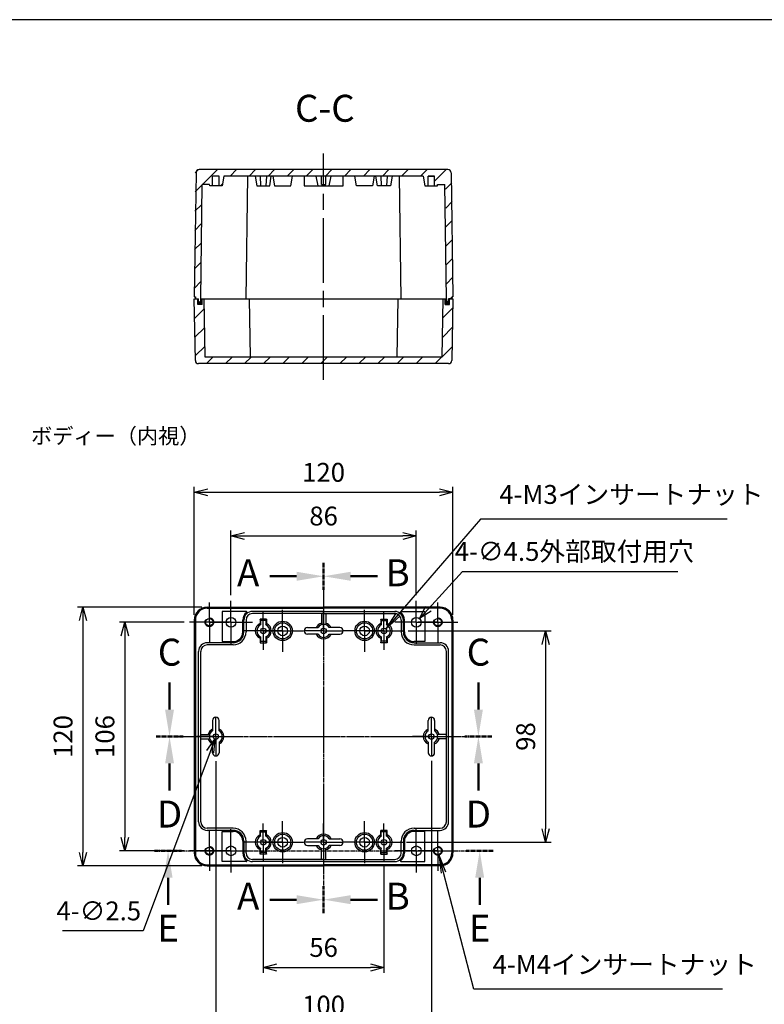
# Model space of a CAD drawing. Units: millimetres. Extents: x 0 to 2025, y 0 to 700.
# Drawn here: x 1261 to 1607, y 243 to 700 of the extents above; entities that cross this region are included whole.
import ezdxf

# ---------------------------------------------------------------- set-up
doc = ezdxf.new("R2010")
doc.units = ezdxf.units.MM
doc.header["$LTSCALE"] = 2.5
for name, pattern in [('AM_ISO02W050x2', [3.75, 3, -0.75]), ('AM_ISO08W050', [18, 12, -1.5, 3, -1.5]), ('AM_ISO08W050x2', [9, 6, -0.75, 1.5, -0.75]), ('CENTER2', [1.125, 0.75, -0.125, 0.125, -0.125])]:
    doc.linetypes.add(name, pattern=pattern)
for name, color, linetype, lineweight in [('AM_10', 7, 'AM_ISO08W050', 50), ('AM_5', 3, 'Continuous', 25), ('AM_7', 4, 'AM_ISO08W050', 25), ('AM_8', 1, 'Continuous', 25), ('ｶﾞｽｹｯﾄ', 5, 'Continuous', 25), ('ﾄｯﾌﾟｶﾊﾞｰ', 7, 'Continuous', 25), ('ﾎﾞﾃﾞｨｰ', 2, 'Continuous', 25), ('ﾎﾞﾃﾞｨｰ0', 2, 'AM_ISO02W050x2', 25)]:
    doc.layers.add(name, color=color, linetype=linetype, lineweight=lineweight)
doc.styles.add('ACISOTS', font='isocp.shx', dxfattribs={"height": 1, "bigfont": 'extfont.shx'})
doc.styles.get("Standard").update_dxf_attribs({"font": 'ISOCP.SHX', "bigfont": 'bigfont.shx'})
doc.styles.add('takachi1', font='txt', dxfattribs={"height": 2.5})
doc.dimstyles.new('AM_ISO$0', dxfattribs={"dimtxt": 3.5, "dimasz": 2.5, "dimexe": 1, "dimexo": 1, "dimgap": 1.5, "dimtad": 1, "dimdsep": 46, "dimtxsty": 'STANDARD', "dimblk": 'OPEN30', "dimcen": 0, "dimclrd": 256, "dimclre": 256, "dimclrt": 2, "dimadec": 0, "dimazin": 2, "dimtp": 0.1, "dimtm": 0.1, "dimtfac": 0.71, "dimtmove": 0, "dimatfit": 3, "dimldrblk": 'OPEN30', "dimfxl": 1, "dimlwd": -1, "dimlwe": -1, "dimarcsym": 0})
doc.dimstyles.new('AM_ISO$3', dxfattribs={"dimtxt": 3.5, "dimasz": 2.5, "dimexe": 1, "dimexo": 1, "dimgap": 1.5, "dimtad": 1, "dimtoh": 1, "dimdsep": 46, "dimtxsty": 'STANDARD', "dimblk": 'OPEN30', "dimcen": 0, "dimclrd": 3, "dimclre": 3, "dimclrt": 2, "dimadec": 0, "dimazin": 2, "dimtp": 0.1, "dimtm": 0.1, "dimtfac": 0.71, "dimtofl": 0, "dimtmove": 0, "dimatfit": 0, "dimldrblk": 'OPEN30', "dimfxl": 1, "dimlwd": -1, "dimlwe": -1, "dimarcsym": 0})

# ---------------------------------------------------------------- blocks, each defined once
blk = doc.blocks.new('TK-A3')
blk.add_lwpolyline([(0, 0), (403, 0), (403, 280), (0, 280)], close=True)
blk = doc.blocks.new('*S47')
at = {"layer": 'AM_10', "color": 7, "linetype": 'CENTER2', "lineweight": 50}
for p, q in [((1402.22, 448.15), (1402.22, 435.65)), ((1402.22, 285.68), (1402.22, 298.18))]:
    blk.add_line(p, q, dxfattribs=at)
at = {"layer": 'AM_10', "linetype": 'AM_ISO08W050'}
for p, q in [((1389.72, 441.9), (1377.22, 441.9)), ((1389.72, 291.93), (1377.22, 291.93))]:
    blk.add_line(p, q, dxfattribs=at)
at = {"layer": 'AM_10', "color": 1, "linetype": 'CENTER2', "lineweight": 25}
blk.add_line((1402.22, 435.65), (1402.22, 298.18), dxfattribs=at)
at = {"layer": 'AM_10', "linetype": 'Continuous', "extrusion": (0, 0, -1)}
blk.add_trace([(-1389.72, 443.98), (-1389.72, 439.81), (-1402.22, 441.9)], dxfattribs=at)
at = {"layer": 'AM_10', "linetype": 'Continuous'}
blk.add_trace([(1389.72, 289.85), (1389.72, 294.01), (1402.22, 291.93)], dxfattribs=at)
at = {"layer": 'AM_10', "char_height": 12.5, "attachment_point": 5}
for s, insert in [('A-A ', (1136.16, 476.22)), ('A', (1367.22, 441.9)), ('A', (1367.22, 291.93))]:
    blk.add_mtext(s, dxfattribs=dict(at, insert=insert))
blk = doc.blocks.new('*S48')
at = {"layer": 'AM_10', "color": 7, "linetype": 'CENTER2', "lineweight": 50}
for p, q in [((1402.22, 448.15), (1402.22, 435.65)), ((1402.22, 285.68), (1402.22, 298.18))]:
    blk.add_line(p, q, dxfattribs=at)
at = {"layer": 'AM_10', "linetype": 'AM_ISO08W050'}
for p, q in [((1414.72, 441.9), (1427.22, 441.9)), ((1414.72, 291.93), (1427.22, 291.93))]:
    blk.add_line(p, q, dxfattribs=at)
at = {"layer": 'AM_10', "color": 1, "linetype": 'CENTER2', "lineweight": 25}
blk.add_line((1402.22, 435.65), (1402.22, 298.18), dxfattribs=at)
at = {"layer": 'AM_10', "linetype": 'Continuous'}
blk.add_trace([(1414.72, 443.98), (1414.72, 439.81), (1402.22, 441.9)], dxfattribs=at)
at = {"layer": 'AM_10', "linetype": 'Continuous', "extrusion": (0, 0, -1)}
blk.add_trace([(-1414.72, 289.85), (-1414.72, 294.01), (-1402.22, 291.93)], dxfattribs=at)
at = {"layer": 'AM_10', "char_height": 12.5, "attachment_point": 5}
for s, insert in [('B-B', (1659.33, 473.69)), ('B', (1436.59, 441.9)), ('B', (1436.59, 291.93))]:
    blk.add_mtext(s, dxfattribs=dict(at, insert=insert))
blk = doc.blocks.new('*S49')
at = {"layer": 'AM_10', "linetype": 'AM_ISO08W050'}
for p, q in [((1330.75, 380.09), (1330.75, 392.59)), ((1474.03, 380.09), (1474.03, 392.59))]:
    blk.add_line(p, q, dxfattribs=at)
at = {"layer": 'AM_10', "color": 7, "linetype": 'CENTER2', "lineweight": 50}
for p, q in [((1324.5, 367.59), (1337, 367.59)), ((1480.28, 367.59), (1467.78, 367.59))]:
    blk.add_line(p, q, dxfattribs=at)
at = {"layer": 'AM_10', "color": 1, "linetype": 'CENTER2', "lineweight": 25}
blk.add_line((1337, 367.59), (1467.78, 367.59), dxfattribs=at)
at = {"layer": 'AM_10', "linetype": 'Continuous'}
blk.add_trace([(1328.67, 380.09), (1332.83, 380.09), (1330.75, 367.59)], dxfattribs=at)
at = {"layer": 'AM_10', "linetype": 'Continuous', "extrusion": (0, 0, -1)}
blk.add_trace([(-1476.12, 380.09), (-1471.95, 380.09), (-1474.03, 367.59)], dxfattribs=at)
at = {"layer": 'AM_10', "char_height": 12.5, "attachment_point": 5}
for s, insert in [('C-C', (1402.79, 657.31)), ('C', (1330.75, 405.09)), ('C', (1474.03, 405.09))]:
    blk.add_mtext(s, dxfattribs=dict(at, insert=insert))
blk = doc.blocks.new('*S50')
at = {"layer": 'AM_10', "color": 7, "linetype": 'CENTER2', "lineweight": 50}
for p, q in [((1324.5, 367.59), (1337, 367.59)), ((1480.28, 367.59), (1467.78, 367.59))]:
    blk.add_line(p, q, dxfattribs=at)
at = {"layer": 'AM_10', "color": 1, "linetype": 'CENTER2', "lineweight": 25}
blk.add_line((1337, 367.59), (1467.78, 367.59), dxfattribs=at)
at = {"layer": 'AM_10', "linetype": 'AM_ISO08W050'}
for p, q in [((1330.75, 355.09), (1330.75, 342.59)), ((1474.03, 355.09), (1474.03, 342.59))]:
    blk.add_line(p, q, dxfattribs=at)
at = {"layer": 'AM_10', "linetype": 'Continuous', "extrusion": (0, 0, -1)}
blk.add_trace([(-1328.67, 355.09), (-1332.83, 355.09), (-1330.75, 367.59)], dxfattribs=at)
at = {"layer": 'AM_10', "linetype": 'Continuous'}
blk.add_trace([(1476.12, 355.09), (1471.95, 355.09), (1474.03, 367.59)], dxfattribs=at)
at = {"layer": 'AM_10', "char_height": 12.5, "attachment_point": 5}
for s, insert in [('D', (1330.75, 330)), ('D', (1474.03, 330)), ('D-D', (1404.36, 184.08))]:
    blk.add_mtext(s, dxfattribs=dict(at, insert=insert))
blk = doc.blocks.new('*S51')
at = {"layer": 'AM_10', "color": 7, "linetype": 'CENTER2', "lineweight": 50}
for p, q in [((1323.82, 314.59), (1336.32, 314.59)), ((1480.88, 314.59), (1468.38, 314.59))]:
    blk.add_line(p, q, dxfattribs=at)
at = {"layer": 'AM_10', "color": 1, "linetype": 'CENTER2', "lineweight": 25}
blk.add_line((1336.32, 314.59), (1468.38, 314.59), dxfattribs=at)
at = {"layer": 'AM_10', "linetype": 'AM_ISO08W050'}
for p, q in [((1330.07, 302.09), (1330.07, 289.59)), ((1474.63, 302.09), (1474.63, 289.59))]:
    blk.add_line(p, q, dxfattribs=at)
at = {"layer": 'AM_10', "linetype": 'Continuous', "extrusion": (0, 0, -1)}
blk.add_trace([(-1327.99, 302.09), (-1332.16, 302.09), (-1330.07, 314.59)], dxfattribs=at)
at = {"layer": 'AM_10', "linetype": 'Continuous'}
blk.add_trace([(1476.71, 302.09), (1472.54, 302.09), (1474.63, 314.59)], dxfattribs=at)
at = {"layer": 'AM_10', "char_height": 12.5, "attachment_point": 5}
for s, insert in [('E', (1330.07, 277.09)), ('E', (1474.63, 277.09)), ('E-E', (1117.24, 181.53))]:
    blk.add_mtext(s, dxfattribs=dict(at, insert=insert))
blk = doc.blocks.new('_Open30')
at = {"color": 0, "linetype": 'ByBlock', "lineweight": -2}
for p, q in [((-1, 0.268), (0, 0)), ((0, 0), (-1, -0.268)), ((0, 0), (-1, 0))]:
    blk.add_line(p, q, dxfattribs=at)
blk = doc.blocks.new('*D19')
at = {"layer": 'AM_5'}
for p, q in [((1342.22, 424.09), (1342.22, 483.34)), ((1348.47, 480.84), (1455.97, 480.84)), ((1462.22, 424.09), (1462.22, 483.34))]:
    blk.add_line(p, q, dxfattribs=at)
at = {"layer": 'Defpoints', "color": 0}
for p in [(1462.22, 480.84), (1342.22, 421.59), (1462.22, 421.59)]:
    blk.add_point(p, dxfattribs=at)
at = {"layer": 'AM_5', "xscale": 6.25, "yscale": 6.25, "zscale": 6.25, "rotation": 180}
blk.add_blockref('_Open30', (1342.22, 480.84), dxfattribs=at)
at = {"layer": 'AM_5', "xscale": 6.25, "yscale": 6.25, "zscale": 6.25}
blk.add_blockref('_Open30', (1462.22, 480.84), dxfattribs=at)
at = {"layer": 'AM_5', "color": 2, "insert": (1402.22, 488.97), "char_height": 8.75, "attachment_point": 5}
blk.add_mtext('120', dxfattribs=at)
blk = doc.blocks.new('*D20')
at = {"layer": 'AM_5'}
for p, q in [((1345.72, 427.59), (1288.09, 427.59)), ((1290.59, 421.34), (1290.59, 313.84)), ((1345.72, 307.59), (1288.09, 307.59))]:
    blk.add_line(p, q, dxfattribs=at)
at = {"layer": 'Defpoints', "color": 0}
for p in [(1348.22, 427.59), (1290.59, 307.59), (1348.22, 307.59)]:
    blk.add_point(p, dxfattribs=at)
at = {"layer": 'AM_5', "xscale": 6.25, "yscale": 6.25, "zscale": 6.25}
for p, rotation in [((1290.59, 427.59), 90), ((1290.59, 307.59), 270)]:
    blk.add_blockref('_Open30', p, dxfattribs=dict(at, rotation=rotation))
at = {"layer": 'AM_5', "color": 2, "insert": (1282.47, 367.59), "char_height": 8.75, "attachment_point": 5, "rotation": 90}
blk.add_mtext('120', dxfattribs=at)
blk = doc.blocks.new('*D21')
at = {"layer": 'AM_5'}
for p, q in [((1359.22, 433.09), (1359.22, 463.09)), ((1445.22, 433.09), (1445.22, 463.09)), ((1365.47, 460.59), (1438.97, 460.59))]:
    blk.add_line(p, q, dxfattribs=at)
at = {"layer": 'Defpoints', "color": 0}
for p in [(1445.22, 460.59), (1359.22, 430.59), (1445.22, 430.59)]:
    blk.add_point(p, dxfattribs=at)
at = {"layer": 'AM_5', "xscale": 6.25, "yscale": 6.25, "zscale": 6.25, "rotation": 180}
blk.add_blockref('_Open30', (1359.22, 460.59), dxfattribs=at)
at = {"layer": 'AM_5', "xscale": 6.25, "yscale": 6.25, "zscale": 6.25}
blk.add_blockref('_Open30', (1445.22, 460.59), dxfattribs=at)
at = {"layer": 'AM_5', "color": 2, "insert": (1402.22, 468.71), "char_height": 8.75, "attachment_point": 5}
blk.add_mtext('86', dxfattribs=at)
blk = doc.blocks.new('*D22')
at = {"layer": 'AM_5'}
for p, q in [((1337.52, 420.59), (1307.52, 420.59)), ((1310.02, 414.34), (1310.02, 320.84)), ((1337.52, 314.59), (1307.52, 314.59))]:
    blk.add_line(p, q, dxfattribs=at)
at = {"layer": 'Defpoints', "color": 0}
for p in [(1340.02, 420.59), (1310.02, 314.59), (1340.02, 314.59)]:
    blk.add_point(p, dxfattribs=at)
at = {"layer": 'AM_5', "xscale": 6.25, "yscale": 6.25, "zscale": 6.25}
for p, rotation in [((1310.02, 420.59), 90), ((1310.02, 314.59), 270)]:
    blk.add_blockref('_Open30', p, dxfattribs=dict(at, rotation=rotation))
at = {"layer": 'AM_5', "color": 2, "insert": (1301.89, 367.59), "char_height": 8.75, "attachment_point": 5, "rotation": 90}
blk.add_mtext('106', dxfattribs=at)
blk = doc.blocks.new('*D23')
at = {"layer": 'AM_5'}
for p, q in [((1441.47, 416.59), (1507.73, 416.59)), ((1505.23, 410.34), (1505.23, 324.84)), ((1440.72, 318.59), (1507.73, 318.59))]:
    blk.add_line(p, q, dxfattribs=at)
at = {"layer": 'Defpoints', "color": 0}
for p in [(1438.97, 416.59), (1438.22, 318.59), (1505.23, 318.59)]:
    blk.add_point(p, dxfattribs=at)
at = {"layer": 'AM_5', "xscale": 6.25, "yscale": 6.25, "zscale": 6.25}
for p, rotation in [((1505.23, 416.59), 90), ((1505.23, 318.59), 270)]:
    blk.add_blockref('_Open30', p, dxfattribs=dict(at, rotation=rotation))
at = {"layer": 'AM_5', "color": 2, "insert": (1497.1, 367.59), "char_height": 8.75, "attachment_point": 5, "rotation": 90}
blk.add_mtext('98', dxfattribs=at)
blk = doc.blocks.new('*D24')
at = {"layer": 'AM_5'}
for p, q in [((1374.22, 307.34), (1374.22, 258.03)), ((1430.22, 307.34), (1430.22, 258.03)), ((1380.47, 260.53), (1423.97, 260.53))]:
    blk.add_line(p, q, dxfattribs=at)
at = {"layer": 'Defpoints', "color": 0}
for p in [(1374.22, 309.84), (1430.22, 309.84), (1430.22, 260.53)]:
    blk.add_point(p, dxfattribs=at)
at = {"layer": 'AM_5', "xscale": 6.25, "yscale": 6.25, "zscale": 6.25, "rotation": 180}
blk.add_blockref('_Open30', (1374.22, 260.53), dxfattribs=at)
at = {"layer": 'AM_5', "xscale": 6.25, "yscale": 6.25, "zscale": 6.25}
blk.add_blockref('_Open30', (1430.22, 260.53), dxfattribs=at)
at = {"layer": 'AM_5', "color": 2, "insert": (1402.22, 268.65), "char_height": 8.75, "attachment_point": 5}
blk.add_mtext('56', dxfattribs=at)
blk = doc.blocks.new('*D25')
at = {"layer": 'AM_5'}
for p, q in [((1452.22, 356.34), (1452.22, 231.28)), ((1352.22, 356.09), (1352.22, 231.28)), ((1358.47, 233.78), (1445.97, 233.78))]:
    blk.add_line(p, q, dxfattribs=at)
at = {"layer": 'Defpoints', "color": 0}
for p in [(1352.22, 358.59), (1452.22, 358.84), (1452.22, 233.78)]:
    blk.add_point(p, dxfattribs=at)
at = {"layer": 'AM_5', "xscale": 6.25, "yscale": 6.25, "zscale": 6.25, "rotation": 180}
blk.add_blockref('_Open30', (1352.22, 233.78), dxfattribs=at)
at = {"layer": 'AM_5', "xscale": 6.25, "yscale": 6.25, "zscale": 6.25}
blk.add_blockref('_Open30', (1452.22, 233.78), dxfattribs=at)
at = {"layer": 'AM_5', "color": 2, "insert": (1402.22, 241.91), "char_height": 8.75, "attachment_point": 5}
blk.add_mtext('100', dxfattribs=at)
blk = doc.blocks.new('*D26')
at = {"layer": 'AM_5'}
for p, q in [((1450.94, 426.87), (1466.68, 444.17)), ((1466.68, 444.17), (1566.54, 444.17))]:
    blk.add_line(p, q, dxfattribs=at)
at = {"layer": 'Defpoints', "color": 0}
for p in [(1446.73, 422.25), (1443.71, 418.92)]:
    blk.add_point(p, dxfattribs=at)
at = {"layer": 'AM_5', "xscale": 6.25, "yscale": 6.25, "zscale": 6.25, "rotation": 227.6968470580761}
blk.add_blockref('_Open30', (1446.73, 422.25), dxfattribs=at)
at = {"layer": 'AM_5', "color": 2, "insert": (1518.49, 452.3), "char_height": 8.75, "attachment_point": 5}
blk.add_mtext('4-∅4.5外部取付用穴', dxfattribs=at)
blk = doc.blocks.new('*S63')
at = {"layer": 'AM_5', "color": 3}
for p, q in [((1474.99, 468.36), (1436.76, 424.15)), ((1589.47, 468.36), (1474.99, 468.36))]:
    blk.add_line(p, q, dxfattribs=at)
at = {"layer": 'AM_5', "color": 3, "linetype": 'Continuous'}
for p, q in [((1435.89, 424.9), (1431.04, 417.53)), ((1436.76, 424.15), (1431.04, 417.53)), ((1431.04, 417.53), (1437.63, 423.4))]:
    blk.add_line(p, q, dxfattribs=at)
at = {"layer": 'AM_5', "color": 2, "insert": (1483.74, 472.74), "char_height": 8.75, "attachment_point": 7, "style": 'ACISOTS'}
blk.add_mtext('4-M3インサートナット', dxfattribs=at)
blk = doc.blocks.new('*S64')
at = {"layer": 'AM_5', "color": 3, "linetype": 'Continuous'}
for p, q in [((1457.84, 304.47), (1455.65, 312.94)), ((1458.96, 304.76), (1455.65, 312.94)), ((1455.65, 312.94), (1456.73, 304.18))]:
    blk.add_line(p, q, dxfattribs=at)
at = {"layer": 'AM_5', "color": 3}
for p, q in [((1471.88, 250.41), (1457.84, 304.47)), ((1587.23, 250.41), (1471.88, 250.41))]:
    blk.add_line(p, q, dxfattribs=at)
at = {"layer": 'AM_5', "color": 2, "insert": (1480.63, 254.79), "char_height": 8.75, "attachment_point": 7, "style": 'ACISOTS'}
blk.add_mtext('4-M4インサートナット', dxfattribs=at)
blk = doc.blocks.new('*D27')
at = {"layer": 'AM_5'}
for p, q in [((1349.59, 360.56), (1318.47, 277.47)), ((1318.47, 277.47), (1281.11, 277.47))]:
    blk.add_line(p, q, dxfattribs=at)
at = {"layer": 'Defpoints', "color": 0}
for p in [(1351.78, 366.41), (1352.66, 368.76)]:
    blk.add_point(p, dxfattribs=at)
at = {"layer": 'AM_5', "xscale": 6.25, "yscale": 6.25, "zscale": 6.25, "rotation": 69.46894527132005}
blk.add_blockref('_Open30', (1351.78, 366.41), dxfattribs=at)
at = {"layer": 'AM_5', "color": 2, "insert": (1297.91, 285.59), "char_height": 8.75, "attachment_point": 5}
blk.add_mtext('4-∅2.5', dxfattribs=at)

msp = doc.modelspace()

# ---------------------------------------------------------------- hatches: boundary and pattern name
at = {"layer": 'AM_8'}
h = msp.add_hatch(dxfattribs=at)
h.set_pattern_fill('_U', color=256, scale=6.25, angle=45, style=0, pattern_type=0)
h.set_pattern_definition([(45, (23.414, -62.679), (-4.419417, 4.419417), [])])
edge = h.paths.add_edge_path()
edge.add_line((1345.22, 569.001), (1344.22, 569.001))
edge.add_line((1344.22, 569.001), (1344.22, 570.501))
edge.add_line((1344.22, 570.501), (1343.82, 570.501))
edge.add_line((1343.82, 570.501), (1342.737, 570.501))
edge.add_line((1342.737, 570.501), (1342.72, 571.501))
edge.add_line((1342.72, 571.501), (1342.22, 571.501))
edge.add_line((1342.22, 571.501), (1342.7, 629.027))
edge.add_arc((1344.2, 629.001), 1.5, 90, 179, ccw=False)
edge.add_line((1344.2, 630.501), (1460.239, 630.501))
edge.add_arc((1460.239, 629.001), 1.5, 1, 90, ccw=False)
edge.add_line((1461.739, 629.027), (1462.22, 571.501))
edge.add_line((1462.22, 571.501), (1461.72, 571.501))
edge.add_line((1461.72, 571.501), (1461.702, 570.501))
edge.add_line((1461.702, 570.501), (1460.22, 570.501))
edge.add_line((1460.22, 570.501), (1460.22, 569.001))
edge.add_line((1460.22, 569.001), (1459.22, 569.001))
edge.add_line((1459.22, 569.001), (1459.22, 570.501))
edge.add_line((1459.22, 570.501), (1458.818, 623.501))
edge.add_line((1458.818, 623.501), (1455.135, 623.501))
edge.add_line((1455.135, 623.501), (1455.048, 623.001))
edge.add_line((1455.048, 623.001), (1453.72, 623.001))
edge.add_line((1453.72, 623.001), (1453.72, 627.501))
edge.add_line((1453.72, 627.501), (1450.72, 627.501))
edge.add_line((1450.72, 627.501), (1450.72, 623.001))
edge.add_line((1450.72, 623.001), (1449.22, 623.001))
edge.add_line((1449.22, 623.001), (1448.47, 627.501))
edge.add_line((1448.47, 627.501), (1437.748, 627.501))
edge.add_line((1437.748, 627.501), (1433.97, 627.501))
edge.add_line((1433.97, 627.501), (1355.97, 627.501))
edge.add_line((1355.97, 627.501), (1355.22, 623.001))
edge.add_line((1355.22, 623.001), (1353.72, 623.001))
edge.add_line((1353.72, 623.001), (1353.72, 627.501))
edge.add_line((1353.72, 627.501), (1350.72, 627.501))
edge.add_line((1350.72, 627.501), (1350.72, 623.001))
edge.add_line((1350.72, 623.001), (1349.391, 623.001))
edge.add_line((1349.391, 623.001), (1349.304, 623.501))
edge.add_line((1349.304, 623.501), (1345.621, 623.501))
edge.add_line((1345.621, 623.501), (1345.22, 570.501))
edge.add_line((1345.22, 570.501), (1345.22, 569.001))
h = msp.add_hatch(dxfattribs=at)
h.set_pattern_fill('_U', color=256, scale=6.25, angle=45, style=0, pattern_type=0)
h.set_pattern_definition([(45, (23.414, -32.679), (-4.419417, 4.419417), [])])
edge = h.paths.add_edge_path()
edge.add_line((1342.717, 541.975), (1342.22, 570.501))
edge.add_line((1342.22, 570.501), (1342.737, 570.501))
edge.add_line((1342.737, 570.501), (1343.82, 570.501))
edge.add_line((1343.82, 570.501), (1343.82, 568.001))
edge.add_line((1343.82, 568.001), (1345.82, 568.001))
edge.add_line((1345.82, 568.001), (1345.82, 570.501))
edge.add_line((1345.82, 570.501), (1346.82, 570.501))
edge.add_line((1346.82, 570.501), (1347.291, 543.511))
edge.add_line((1347.291, 543.511), (1457.148, 543.501))
edge.add_line((1457.148, 543.501), (1457.62, 570.501))
edge.add_line((1457.62, 570.501), (1459.22, 570.501))
edge.add_line((1459.22, 570.501), (1459.22, 569.001))
edge.add_line((1459.22, 569.001), (1460.22, 569.001))
edge.add_line((1460.22, 569.001), (1460.22, 570.501))
edge.add_line((1460.22, 570.501), (1461.702, 570.501))
edge.add_line((1461.702, 570.501), (1462.22, 570.501))
edge.add_line((1462.22, 570.501), (1461.722, 541.975))
edge.add_arc((1460.222, 542.001), 1.5, 270, 359, ccw=False)
edge.add_line((1460.222, 540.501), (1344.217, 540.501))
edge.add_arc((1344.217, 542.001), 1.5, 181, 270, ccw=False)
at = {"layer": 'ｶﾞｽｹｯﾄ'}
for points in [[(1343.82, 570.501), (1344.22, 570.501), (1344.22, 569.001), (1345.22, 569.001), (1345.22, 570.501), (1345.82, 570.501), (1345.82, 568.001), (1343.82, 568.001)], [(1458.62, 570.501), (1459.22, 570.501), (1459.22, 569.001), (1460.22, 569.001), (1460.22, 570.501), (1460.62, 570.501), (1460.62, 568.001), (1458.62, 568.001)]]:
    msp.add_hatch(color=256, dxfattribs=at).paths.add_polyline_path(points)

# ---------------------------------------------------------------- linework, layer by layer
at = {"layer": 'AM_7'}
for p, q in [((1402.22, 533.001), (1402.22, 638.001)), ((1402.22, 435.085), (1402.22, 300.085)), ((1334.72, 367.585), (1469.22, 367.585))]:
    msp.add_line(p, q, dxfattribs=at)
at = {"layer": 'AM_7', "linetype": 'AM_ISO08W050x2'}
for p, q in [((1349.22, 420.585), (1349.22, 429.785)), ((1359.22, 420.585), (1359.22, 430.585)), ((1445.22, 420.585), (1445.22, 430.585)), ((1455.22, 420.585), (1455.22, 429.785)), ((1374.22, 416.585), (1374.22, 425.335)), ((1383.22, 416.585), (1383.22, 426.335)), ((1402.22, 416.585), (1402.22, 425.335)), ((1421.22, 416.585), (1421.22, 426.335)), ((1430.22, 416.585), (1430.22, 425.335)), ((1349.22, 420.585), (1340.02, 420.585)), ((1349.22, 420.585), (1358.42, 420.585)), ((1349.22, 420.585), (1349.22, 411.385)), ((1359.22, 420.585), (1349.22, 420.585)), ((1359.22, 420.585), (1369.22, 420.585)), ((1359.22, 420.585), (1359.22, 410.585)), ((1445.22, 420.585), (1435.22, 420.585)), ((1445.22, 420.585), (1455.22, 420.585)), ((1445.22, 420.585), (1445.22, 410.585)), ((1455.22, 420.585), (1446.02, 420.585)), ((1455.22, 420.585), (1464.42, 420.585)), ((1455.22, 420.585), (1455.22, 411.385)), ((1374.22, 416.585), (1365.47, 416.585)), ((1383.22, 416.585), (1373.47, 416.585)), ((1374.22, 416.585), (1382.97, 416.585)), ((1374.22, 416.585), (1374.22, 407.835)), ((1383.22, 416.585), (1392.97, 416.585)), ((1383.22, 416.585), (1383.22, 406.835)), ((1402.22, 416.585), (1393.47, 416.585)), ((1402.22, 416.585), (1410.97, 416.585)), ((1402.22, 416.585), (1402.22, 407.835)), ((1421.22, 416.585), (1411.47, 416.585)), ((1421.22, 416.585), (1430.97, 416.585)), ((1421.22, 416.585), (1421.22, 406.835)), ((1430.22, 416.585), (1421.47, 416.585)), ((1430.22, 416.585), (1438.97, 416.585)), ((1430.22, 416.585), (1430.22, 407.835)), ((1352.22, 367.585), (1352.22, 376.335)), ((1452.22, 367.585), (1452.22, 376.335)), ((1352.22, 367.585), (1343.47, 367.585)), ((1352.22, 367.585), (1360.97, 367.585)), ((1352.22, 367.585), (1352.22, 358.835)), ((1452.22, 367.585), (1443.47, 367.585)), ((1452.22, 367.585), (1460.97, 367.585)), ((1452.22, 367.585), (1452.22, 358.835)), ((1359.22, 314.585), (1359.22, 324.585)), ((1374.22, 318.585), (1374.22, 327.335)), ((1383.22, 318.585), (1383.22, 328.335)), ((1402.22, 318.585), (1402.22, 327.335)), ((1421.22, 318.585), (1421.22, 328.335)), ((1430.22, 318.585), (1430.22, 327.335)), ((1445.22, 314.585), (1445.22, 324.585)), ((1349.22, 314.585), (1349.22, 323.785)), ((1455.22, 314.585), (1455.22, 323.785)), ((1374.22, 318.585), (1365.47, 318.585)), ((1383.22, 318.585), (1373.47, 318.585)), ((1374.22, 318.585), (1382.97, 318.585)), ((1374.22, 318.585), (1374.22, 309.835)), ((1383.22, 318.585), (1392.97, 318.585)), ((1383.22, 318.585), (1383.22, 308.835)), ((1402.22, 318.585), (1393.47, 318.585)), ((1402.22, 318.585), (1410.97, 318.585)), ((1402.22, 318.585), (1402.22, 309.835)), ((1421.22, 318.585), (1411.47, 318.585)), ((1421.22, 318.585), (1430.97, 318.585)), ((1421.22, 318.585), (1421.22, 308.835)), ((1430.22, 318.585), (1421.47, 318.585)), ((1430.22, 318.585), (1438.97, 318.585)), ((1430.22, 318.585), (1430.22, 309.835)), ((1349.22, 314.585), (1340.02, 314.585)), ((1349.22, 314.585), (1358.42, 314.585)), ((1349.22, 314.585), (1349.22, 305.385)), ((1359.22, 314.585), (1349.22, 314.585)), ((1359.22, 314.585), (1369.22, 314.585)), ((1359.22, 314.585), (1359.22, 304.585)), ((1445.22, 314.585), (1435.22, 314.585)), ((1445.22, 314.585), (1455.22, 314.585)), ((1445.22, 314.585), (1445.22, 304.585)), ((1455.22, 314.585), (1446.02, 314.585)), ((1455.22, 314.585), (1464.42, 314.585)), ((1455.22, 314.585), (1455.22, 305.385))]:
    msp.add_line(p, q, dxfattribs=at)
at = {"layer": 'ﾄｯﾌﾟｶﾊﾞｰ'}
for p, q in [((1342.22, 570.501), (1344.22, 570.501)), ((1342.717, 541.975), (1342.22, 570.501)), ((1343.82, 568.001), (1343.82, 570.501)), ((1345.82, 568.001), (1343.82, 568.001)), ((1345.22, 570.501), (1459.22, 570.501)), ((1345.82, 568.001), (1345.82, 570.501)), ((1347.291, 543.511), (1346.82, 570.501)), ((1367.62, 570.501), (1368.091, 543.509)), ((1436.348, 543.503), (1436.82, 570.501)), ((1457.148, 543.501), (1457.62, 570.501)), ((1458.62, 568.001), (1458.62, 570.501)), ((1458.62, 568.001), (1460.62, 568.001)), ((1460.22, 570.501), (1462.22, 570.501)), ((1460.62, 568.001), (1460.62, 570.501)), ((1462.22, 570.501), (1461.722, 541.975)), ((1457.148, 543.501), (1347.291, 543.511)), ((1460.222, 540.501), (1344.217, 540.501))]:
    msp.add_line(p, q, dxfattribs=at)
for centre, start, end in [((1344.217, 542.001), 181, 270), ((1460.222, 542.001), 270, 359)]:
    msp.add_arc(centre, 1.5, start, end, dxfattribs=at)
at = {"layer": 'ﾎﾞﾃﾞｨｰ'}
for p, q in [((1459.915, 630.501), (1344.524, 630.501)), ((1343.024, 629.022), (1342.22, 571.501)), ((1350.72, 623.001), (1350.72, 627.501)), ((1353.72, 627.501), (1350.72, 627.501)), ((1353.72, 623.001), (1353.72, 627.501)), ((1355.97, 627.501), (1355.22, 623.001)), ((1448.47, 627.501), (1355.97, 627.501)), ((1366.22, 570.501), (1367.017, 627.501)), ((1370.47, 627.501), (1371.22, 623.001)), ((1372.72, 627.501), (1372.97, 623.001)), ((1375.72, 627.501), (1375.47, 623.001)), ((1377.22, 623.001), (1377.97, 627.501)), ((1378.72, 627.501), (1379.47, 623.001)), ((1386.97, 623.001), (1387.72, 627.501)), ((1393.22, 627.501), (1393.22, 623.001)), ((1399.621, 623.001), (1398.783, 627.501)), ((1401.22, 623.501), (1401.22, 627.501)), ((1403.22, 623.501), (1403.22, 627.501)), ((1404.818, 623.001), (1405.656, 627.501)), ((1411.22, 623.001), (1411.22, 627.501)), ((1417.47, 623.001), (1416.72, 627.501)), ((1425.72, 627.501), (1424.97, 623.001)), ((1427.22, 623.001), (1426.47, 627.501)), ((1428.72, 627.501), (1428.97, 623.001)), ((1431.72, 627.501), (1431.47, 623.001)), ((1433.97, 627.501), (1433.22, 623.001)), ((1438.22, 570.501), (1437.423, 627.501)), ((1448.47, 627.501), (1449.22, 623.001)), ((1453.72, 627.501), (1450.72, 627.501)), ((1450.72, 623.001), (1450.72, 627.501)), ((1450.72, 627.501), (1453.72, 627.501)), ((1453.72, 623.001), (1453.72, 627.501)), ((1461.415, 629.022), (1462.22, 571.501)), ((1345.22, 570.501), (1345.961, 623.501)), ((1349.304, 623.501), (1345.961, 623.501)), ((1349.391, 623.001), (1349.304, 623.501)), ((1355.22, 623.001), (1349.391, 623.001)), ((1371.22, 623.001), (1377.22, 623.001)), ((1379.47, 623.001), (1386.97, 623.001)), ((1393.22, 623.001), (1411.22, 623.001)), ((1401.22, 623.501), (1403.22, 623.501)), ((1424.97, 623.001), (1417.47, 623.001)), ((1433.22, 623.001), (1427.22, 623.001)), ((1449.22, 623.001), (1455.048, 623.001)), ((1455.048, 623.001), (1455.135, 623.501)), ((1455.135, 623.501), (1458.478, 623.501)), ((1459.22, 570.501), (1458.478, 623.501)), ((1342.22, 571.501), (1342.72, 571.501)), ((1342.72, 571.501), (1342.737, 570.501)), ((1461.72, 571.501), (1461.702, 570.501)), ((1461.72, 571.501), (1462.22, 571.501)), ((1342.737, 570.501), (1344.22, 570.501)), ((1344.22, 569.001), (1344.22, 570.501)), ((1345.22, 569.001), (1344.22, 569.001)), ((1345.22, 569.001), (1345.22, 570.501)), ((1345.22, 570.501), (1459.22, 570.501)), ((1459.22, 569.001), (1459.22, 570.501)), ((1459.22, 569.001), (1460.22, 569.001)), ((1460.22, 570.501), (1461.702, 570.501)), ((1460.22, 569.001), (1460.22, 570.501)), ((1461.702, 570.501), (1460.22, 570.501)), ((1348.22, 427.585), (1402.22, 427.585)), ((1348.22, 427.085), (1402.22, 427.085)), ((1355.22, 425.585), (1355.22, 411.585)), ((1366.304, 425.585), (1355.22, 425.585)), ((1402.22, 425.585), (1369.22, 425.585)), ((1456.22, 427.585), (1402.22, 427.585)), ((1456.22, 427.085), (1402.22, 427.085)), ((1402.22, 425.585), (1435.22, 425.585)), ((1438.135, 425.585), (1449.22, 425.585)), ((1449.22, 425.585), (1449.22, 411.585)), ((1342.22, 421.585), (1342.22, 313.585)), ((1342.72, 421.585), (1342.72, 313.585)), ((1364.72, 416.085), (1364.72, 421.585)), ((1365.22, 416.085), (1365.22, 421.585)), ((1366.22, 421.585), (1366.22, 416.085)), ((1402.22, 424.585), (1369.22, 424.585)), ((1372.72, 422.085), (1372.72, 420.022)), ((1375.72, 422.085), (1372.72, 422.085)), ((1372.97, 421.335), (1372.72, 422.085)), ((1372.97, 421.335), (1372.97, 419.312)), ((1375.47, 421.335), (1372.97, 421.335)), ((1375.47, 421.335), (1375.72, 422.085)), ((1375.47, 421.335), (1375.47, 419.312)), ((1375.72, 422.085), (1375.72, 420.022)), ((1401.22, 424.585), (1401.22, 419.414)), ((1402.22, 424.585), (1435.22, 424.585)), ((1403.22, 424.585), (1403.22, 419.414)), ((1428.72, 422.085), (1428.72, 420.022)), ((1428.72, 422.085), (1431.72, 422.085)), ((1428.97, 421.335), (1428.72, 422.085)), ((1428.97, 421.335), (1431.47, 421.335)), ((1428.97, 421.335), (1428.97, 419.312)), ((1431.47, 421.335), (1431.72, 422.085)), ((1431.47, 421.335), (1431.47, 419.312)), ((1431.72, 422.085), (1431.72, 420.022)), ((1438.22, 421.585), (1438.22, 416.085)), ((1439.22, 416.085), (1439.22, 421.585)), ((1439.72, 416.085), (1439.72, 421.585)), ((1461.72, 421.585), (1461.72, 313.585)), ((1462.22, 421.585), (1462.22, 313.585)), ((1372.97, 419.312), (1372.72, 420.022)), ((1375.47, 419.312), (1375.72, 420.022)), ((1394.72, 418.085), (1399.621, 418.085)), ((1409.72, 418.085), (1404.818, 418.085)), ((1428.97, 419.312), (1428.72, 420.022)), ((1431.47, 419.312), (1431.72, 420.022)), ((1360.22, 411.085), (1348.22, 411.085)), ((1355.22, 411.585), (1360.22, 411.585)), ((1372.72, 413.148), (1372.97, 413.858)), ((1372.72, 413.148), (1372.72, 411.085)), ((1372.97, 411.835), (1372.72, 411.085)), ((1372.72, 411.085), (1375.72, 411.085)), ((1372.97, 413.858), (1372.97, 411.835)), ((1372.97, 411.835), (1375.47, 411.835)), ((1375.72, 413.148), (1375.47, 413.858)), ((1375.47, 413.858), (1375.47, 411.835)), ((1375.72, 411.085), (1375.47, 411.835)), ((1375.72, 413.148), (1375.72, 411.085)), ((1399.621, 415.085), (1394.72, 415.085)), ((1404.818, 415.085), (1409.72, 415.085)), ((1428.72, 413.148), (1428.97, 413.858)), ((1428.72, 413.148), (1428.72, 411.085)), ((1428.72, 411.085), (1428.97, 411.835)), ((1431.72, 411.085), (1428.72, 411.085)), ((1428.97, 413.858), (1428.97, 411.835)), ((1431.47, 411.835), (1428.97, 411.835)), ((1431.72, 413.148), (1431.47, 413.858)), ((1431.47, 413.858), (1431.47, 411.835)), ((1431.47, 411.835), (1431.72, 411.085)), ((1431.72, 413.148), (1431.72, 411.085)), ((1449.22, 411.585), (1444.22, 411.585)), ((1444.22, 411.085), (1456.22, 411.085)), ((1344.22, 328.085), (1344.22, 407.085)), ((1345.22, 328.085), (1345.22, 407.085)), ((1360.22, 410.085), (1348.22, 410.085)), ((1444.22, 410.085), (1456.22, 410.085)), ((1459.22, 328.085), (1459.22, 407.085)), ((1460.22, 328.085), (1460.22, 407.085)), ((1350.72, 375.085), (1350.72, 370.183)), ((1353.72, 370.183), (1353.72, 375.085)), ((1450.72, 370.183), (1450.72, 375.085)), ((1453.72, 375.085), (1453.72, 370.183)), ((1345.22, 368.585), (1349.391, 368.585)), ((1345.22, 366.585), (1349.391, 366.585)), ((1459.22, 368.585), (1455.048, 368.585)), ((1459.22, 366.585), (1455.048, 366.585)), ((1350.72, 360.085), (1350.72, 364.987)), ((1353.72, 364.987), (1353.72, 360.085)), ((1450.72, 364.987), (1450.72, 360.085)), ((1453.72, 360.085), (1453.72, 364.987)), ((1360.22, 325.085), (1348.22, 325.085)), ((1444.22, 325.085), (1456.22, 325.085)), ((1360.22, 324.085), (1348.22, 324.085)), ((1355.22, 309.585), (1355.22, 323.585)), ((1355.22, 323.585), (1360.22, 323.585)), ((1372.72, 322.022), (1372.72, 324.085)), ((1372.97, 323.335), (1372.72, 324.085)), ((1372.72, 324.085), (1375.72, 324.085)), ((1372.72, 322.022), (1372.97, 321.312)), ((1372.97, 321.312), (1372.97, 323.335)), ((1372.97, 323.335), (1375.47, 323.335)), ((1375.72, 324.085), (1375.47, 323.335)), ((1375.47, 321.312), (1375.47, 323.335)), ((1375.72, 322.022), (1375.47, 321.312)), ((1375.72, 322.022), (1375.72, 324.085)), ((1399.621, 320.085), (1394.72, 320.085)), ((1404.818, 320.085), (1409.72, 320.085)), ((1428.72, 322.022), (1428.72, 324.085)), ((1428.72, 324.085), (1428.97, 323.335)), ((1431.72, 324.085), (1428.72, 324.085)), ((1428.72, 322.022), (1428.97, 321.312)), ((1428.97, 321.312), (1428.97, 323.335)), ((1431.47, 323.335), (1428.97, 323.335)), ((1431.47, 323.335), (1431.72, 324.085)), ((1431.47, 321.312), (1431.47, 323.335)), ((1431.72, 322.022), (1431.47, 321.312)), ((1431.72, 322.022), (1431.72, 324.085)), ((1444.22, 324.085), (1456.22, 324.085)), ((1449.22, 323.585), (1444.22, 323.585)), ((1449.22, 309.585), (1449.22, 323.585)), ((1364.72, 319.085), (1364.72, 313.585)), ((1365.22, 319.085), (1365.22, 313.585)), ((1366.22, 313.585), (1366.22, 319.085)), ((1372.97, 315.858), (1372.72, 315.148)), ((1372.72, 313.085), (1372.72, 315.148)), ((1372.97, 313.835), (1372.97, 315.858)), ((1375.47, 315.858), (1375.72, 315.148)), ((1375.47, 313.835), (1375.47, 315.858)), ((1375.72, 313.085), (1375.72, 315.148)), ((1394.72, 317.085), (1399.621, 317.085)), ((1401.22, 310.585), (1401.22, 315.757)), ((1403.22, 310.585), (1403.22, 315.757)), ((1409.72, 317.085), (1404.818, 317.085)), ((1428.97, 315.858), (1428.72, 315.148)), ((1428.72, 313.085), (1428.72, 315.148)), ((1428.97, 313.835), (1428.97, 315.858)), ((1431.47, 315.858), (1431.72, 315.148)), ((1431.47, 313.835), (1431.47, 315.858)), ((1431.72, 313.085), (1431.72, 315.148)), ((1438.22, 313.585), (1438.22, 319.085)), ((1439.22, 319.085), (1439.22, 313.585)), ((1439.72, 319.085), (1439.72, 313.585)), ((1402.22, 310.585), (1369.22, 310.585)), ((1372.97, 313.835), (1372.72, 313.085)), ((1375.72, 313.085), (1372.72, 313.085)), ((1375.47, 313.835), (1372.97, 313.835)), ((1375.47, 313.835), (1375.72, 313.085)), ((1402.22, 310.585), (1435.22, 310.585)), ((1428.97, 313.835), (1428.72, 313.085)), ((1428.72, 313.085), (1431.72, 313.085)), ((1428.97, 313.835), (1431.47, 313.835)), ((1431.47, 313.835), (1431.72, 313.085)), ((1348.22, 308.085), (1402.22, 308.085)), ((1348.22, 307.585), (1402.22, 307.585)), ((1366.304, 309.585), (1355.22, 309.585)), ((1402.22, 309.585), (1369.22, 309.585)), ((1402.22, 309.585), (1435.22, 309.585)), ((1456.22, 308.085), (1402.22, 308.085)), ((1456.22, 307.585), (1402.22, 307.585)), ((1438.135, 309.585), (1449.22, 309.585))]:
    msp.add_line(p, q, dxfattribs=at)
for centre, radius in [((1349.22, 420.585), 1.7), ((1359.22, 420.585), 2.25), ((1383.22, 416.585), 4.5), ((1383.22, 416.585), 3.75), ((1421.22, 416.585), 4.5), ((1421.22, 416.585), 3.75), ((1445.22, 420.585), 2.25), ((1455.22, 420.585), 1.7), ((1374.22, 416.585), 1.25), ((1383.22, 416.585), 2.25), ((1402.22, 416.585), 1.25), ((1421.22, 416.585), 2.25), ((1430.22, 416.585), 1.25), ((1352.22, 367.585), 1.25), ((1452.22, 367.585), 1.25), ((1374.22, 318.585), 1.25), ((1383.22, 318.585), 4.5), ((1383.22, 318.585), 3.75), ((1383.22, 318.585), 2.25), ((1402.22, 318.585), 1.25), ((1421.22, 318.585), 4.5), ((1421.22, 318.585), 3.75), ((1421.22, 318.585), 2.25), ((1430.22, 318.585), 1.25), ((1349.22, 314.585), 1.7), ((1359.22, 314.585), 2.25), ((1445.22, 314.585), 2.25), ((1455.22, 314.585), 1.7)]:
    msp.add_circle(centre, radius, dxfattribs=at)
for centre, radius, start, end in [((1344.524, 629.001), 1.5, 90, 179.19888), ((1459.915, 629.001), 1.5, 0.80112, 90), ((1348.22, 421.585), 6, 90, 180), ((1348.22, 421.585), 5.5, 90, 180), ((1369.22, 421.585), 4.5, 127.86365, 180), ((1369.22, 421.585), 4, 90, 180), ((1366.304, 425.335), 0.25, 307.86365, 90), ((1435.22, 421.585), 4, 0, 90), ((1438.135, 425.335), 0.25, 90, 232.13635), ((1435.22, 421.585), 4.5, 0, 52.13635), ((1456.22, 421.585), 6, 0, 90), ((1456.22, 421.585), 5.5, 0, 90), ((1369.22, 421.585), 3, 90, 180), ((1402.22, 416.585), 3.75, 105.46601, 156.42182), ((1402.22, 416.585), 3.75, 23.57818, 74.53399), ((1435.22, 421.585), 3, 0, 90), ((1360.22, 416.085), 4.5, 270, 0), ((1360.22, 416.085), 6, 270, 0), ((1360.22, 416.085), 5, 270, 0), ((1374.22, 416.585), 3.75, 113.57818, 246.42182), ((1374.22, 416.585), 3, 114.62432, 245.37568), ((1374.22, 416.585), 3, 294.62432, 65.37568), ((1374.22, 416.585), 3.75, 293.57818, 66.42182), ((1394.72, 416.585), 1.5, 90, 270), ((1402.22, 416.585), 3, 30, 150), ((1409.72, 416.585), 1.5, 270, 90), ((1430.22, 416.585), 3.75, 113.57818, 246.42182), ((1430.22, 416.585), 3, 114.62432, 245.37568), ((1430.22, 416.585), 3, 294.62432, 65.37568), ((1430.22, 416.585), 3.75, 293.57818, 66.42182), ((1444.22, 416.085), 6, 180, 270), ((1444.22, 416.085), 5, 180, 270), ((1444.22, 416.085), 4.5, 180, 270), ((1348.22, 407.085), 4, 90, 180), ((1402.22, 416.585), 3.75, 203.57818, 336.42182), ((1402.22, 416.585), 3, 210, 330), ((1456.22, 407.085), 4, 0, 90), ((1348.22, 407.085), 3, 90, 180), ((1456.22, 407.085), 3, 0, 90), ((1352.22, 375.085), 1.5, 0, 180), ((1452.22, 375.085), 1.5, 0, 180), ((1352.22, 367.585), 3.75, 113.57818, 164.53399), ((1352.22, 367.585), 3, 120, 240), ((1352.22, 367.585), 3.75, 293.57818, 66.42182), ((1352.22, 367.585), 3, 300, 60), ((1452.22, 367.585), 3.75, 113.57818, 246.42182), ((1452.22, 367.585), 3, 120, 240), ((1452.22, 367.585), 3.75, 15.46601, 66.42182), ((1452.22, 367.585), 3, 300, 60), ((1352.22, 367.585), 3.75, 195.46601, 246.42182), ((1452.22, 367.585), 3.75, 293.57818, 344.53399), ((1352.22, 360.085), 1.5, 180, 0), ((1452.22, 360.085), 1.5, 180, 0), ((1348.22, 328.085), 4, 180, 270), ((1348.22, 328.085), 3, 180, 270), ((1360.22, 319.085), 6, 0, 90), ((1444.22, 319.085), 6, 90, 180), ((1456.22, 328.085), 3, 270, 360), ((1456.22, 328.085), 4, 270, 360), ((1360.22, 319.085), 5, 0, 90), ((1360.22, 319.085), 4.5, 0, 90), ((1374.22, 318.585), 3.75, 113.57818, 246.42182), ((1374.22, 318.585), 3, 114.62432, 245.37568), ((1374.22, 318.585), 3, 294.62432, 65.37568), ((1374.22, 318.585), 3.75, 293.57818, 66.42182), ((1394.72, 318.585), 1.5, 90, 270), ((1402.22, 318.585), 3.75, 23.57818, 156.42182), ((1402.22, 318.585), 3, 30, 150), ((1409.72, 318.585), 1.5, 270, 90), ((1430.22, 318.585), 3.75, 113.57818, 246.42182), ((1430.22, 318.585), 3, 114.62432, 245.37568), ((1430.22, 318.585), 3, 294.62432, 65.37568), ((1430.22, 318.585), 3.75, 293.57818, 66.42182), ((1444.22, 319.085), 5, 90, 180), ((1444.22, 319.085), 4.5, 90, 180), ((1402.22, 318.585), 3.75, 203.57818, 254.53399), ((1402.22, 318.585), 3, 210, 330), ((1402.22, 318.585), 3.75, 285.46601, 336.42182), ((1348.22, 313.585), 6, 180, 270), ((1348.22, 313.585), 5.5, 180, 270), ((1369.22, 313.585), 4.5, 180, 232.13635), ((1369.22, 313.585), 4, 180, 270), ((1369.22, 313.585), 3, 180, 270), ((1435.22, 313.585), 3, 270, 0), ((1435.22, 313.585), 4, 270, 0), ((1435.22, 313.585), 4.5, 307.86365, 0), ((1456.22, 313.585), 5.5, 270, 0), ((1456.22, 313.585), 6, 270, 0), ((1366.304, 309.835), 0.25, 270, 52.13635), ((1438.135, 309.835), 0.25, 127.86365, 270)]:
    msp.add_arc(centre, radius, start, end, dxfattribs=at)
at = {"layer": 'ﾎﾞﾃﾞｨｰ0'}
for centre in [(1349.22, 420.585), (1455.22, 420.585), (1349.22, 314.585), (1455.22, 314.585)]:
    msp.add_circle(centre, 2, dxfattribs=at)

# ---------------------------------------------------------------- block references
at = {"lineweight": 0, "xscale": 2.5, "yscale": 2.5, "zscale": 2.5}
msp.add_blockref('TK-A3', (1017.5, 0), dxfattribs=at)
at = {"layer": 'AM_10'}
for name in ['*S49', '*S47', '*S48', '*S50', '*S51']:
    msp.add_blockref(name, (0, 0), dxfattribs=at)
at = {"layer": 'AM_5'}
for name in ['*S63', '*S64']:
    msp.add_blockref(name, (0, 0), dxfattribs=at)

# ---------------------------------------------------------------- texts
at = {"insert": (1266.521, 510.552), "char_height": 7.2, "attachment_point": 1, "style": 'takachi1'}
msp.add_mtext_dynamic_manual_height_columns('ボディー（内視）', width=86.80269, gutter_width=12.5, heights=[0], dxfattribs=at)

# ---------------------------------------------------------------- dimensions: what is measured, and where the dimension line sits
at = {"layer": 'AM_5'}
dim = msp.add_linear_dim(base=(1462.22, 480.842), p1=(1342.22, 421.585), p2=(1462.22, 421.585), dimstyle='AM_ISO$0', override={"dimscale": 2.5}, dxfattribs=at)
dim.commit()
dim.dimension.update_dxf_attribs({"geometry": '*D19', "text_midpoint": (1402.22, 480.842), "dimtype": 160})
dim = msp.add_linear_dim(base=(1445.22, 460.585), p1=(1359.22, 430.585), p2=(1445.22, 430.585), dimstyle='AM_ISO$0', override={"dimscale": 2.5, "dimclrd": 256, "dimclre": 256}, dxfattribs=at)
dim.commit()
dim.dimension.update_dxf_attribs({"geometry": '*D21', "text_midpoint": (1402.22, 468.71)})
for p1, p2, text, override, picture, middle in [((1443.705, 418.921), (1446.734, 422.249), '4-<>外部取付用穴', {"dimscale": 2.5, "dimdec": 1, "dimclrd": 256, "dimclre": 256}, '*D26', (1518.485, 444.171)), ((1352.658, 368.756), (1351.781, 366.415), '4-<>', {"dimscale": 2.5, "dimdec": 1, "dimpost": '', "dimclrd": 256, "dimclre": 256}, '*D27', (1297.914, 277.467))]:
    dim = msp.add_diameter_dim_2p(p1=p1, p2=p2, text=text, dimstyle='AM_ISO$3', override=override, dxfattribs=at)
    dim.commit()
    dim.dimension.update_dxf_attribs({"geometry": picture, "text_midpoint": middle, "dimtype": 163})
dim = msp.add_linear_dim(base=(1290.594, 307.585), p1=(1348.22, 427.585), p2=(1348.22, 307.585), angle=90, dimstyle='AM_ISO$0', override={"dimscale": 2.5}, dxfattribs=at)
dim.commit()
dim.dimension.update_dxf_attribs({"geometry": '*D20', "text_midpoint": (1290.594, 367.585), "dimtype": 160})
for base, p1, p2, angle, override, picture, middle in [((1310.02, 314.585), (1340.02, 420.585), (1340.02, 314.585), 90, {"dimscale": 2.5, "dimpost": '', "dimclrd": 256, "dimclre": 256}, '*D22', (1301.895, 367.585)), ((1505.226, 318.585), (1438.97, 416.585), (1438.22, 318.585), 90, {"dimscale": 2.5, "dimpost": '', "dimclrd": 256, "dimclre": 256}, '*D23', (1497.101, 367.585)), ((1452.22, 233.784), (1352.22, 358.585), (1452.22, 358.835), 0, {"dimscale": 2.5, "dimclrd": 256, "dimclre": 256}, '*D25', (1402.22, 241.909)), ((1430.22, 260.527), (1374.22, 309.835), (1430.22, 309.835), 0, {"dimscale": 2.5, "dimclrd": 256, "dimclre": 256}, '*D24', (1402.22, 268.652))]:
    dim = msp.add_linear_dim(base=base, p1=p1, p2=p2, angle=angle, dimstyle='AM_ISO$0', override=override, dxfattribs=at)
    dim.commit()
    dim.dimension.update_dxf_attribs({"geometry": picture, "text_midpoint": middle})

doc.saveas('drawing.dxf')
